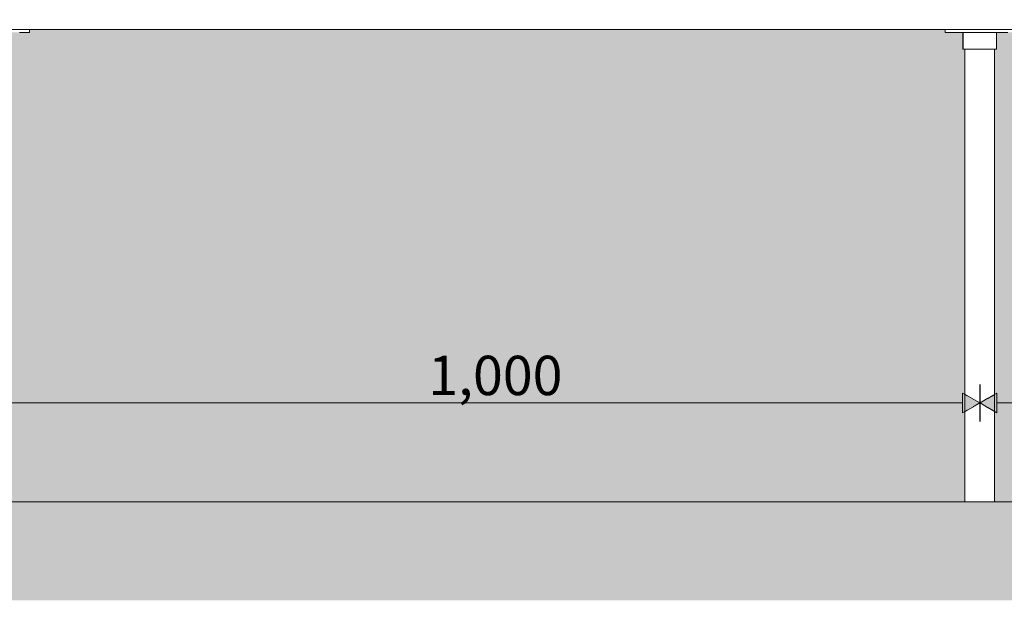
# Model space of a CAD drawing. Units: millimetres. Extents: x -22025 to -3234, y -100 to 3200.
# Drawn here: x -17609 to -16609, y -100 to 490 of the extents above; entities that cross this region are included whole.
import ezdxf

# ---------------------------------------------------------------- set-up
doc = ezdxf.new("R2010")
doc.units = ezdxf.units.MM
doc.header["$MEASUREMENT"] = 0
doc.linetypes.add('Wipeout_Contour', pattern=[1000, 0, -1000])
for name, color, linetype, lineweight, true_color in [('B_KÄSITÖÖ_2_AR - PÕRANDAD_Pen_No__170', 7, 'Continuous', 13, 0xb6b6b6), ('B_KÄSITÖÖ_2_AR - PÕRANDAD_Pen_No__87', 7, 'Continuous', 9, 0x8a8a8a), ('B_KÄSITÖÖ_2_SA - MÕÕDUD - erimööbel_Pen_No__245', 7, 'Continuous', 13, 0x474874), ('B_KÄSITÖÖ_2_SA - SISUSTUS - 3D erimööbel_Pen_No__87', 7, 'Continuous', 9, 0x8a8a8a), ('B_KÄSITÖÖ_2_SA - SISUSTUS - erimööbel_Pen_No__87', 7, 'Continuous', 9, 0x8a8a8a)]:
    doc.layers.add(name, color=color, linetype=linetype, lineweight=lineweight, true_color=true_color)
for name, color, linetype in [('B_KÄSITÖÖ_2_AR - SEINAD - siseseinad', 7, 'Continuous'), ('B_KÄSITÖÖ_2_SA - SISUSTUS - 3D erimööbel', 7, 'Continuous'), ('B_KÄSITÖÖ_2_SA - SISUSTUS - erimööbel', 7, 'Continuous')]:
    doc.layers.add(name, color=color, linetype=linetype)
doc.styles.add('GENERATED_STYLE_1', font='txt')

msp = doc.modelspace()

# ---------------------------------------------------------------- hatches: boundary and pattern name
at = {"layer": 'B_KÄSITÖÖ_2_AR - SEINAD - siseseinad', "linetype": 'Continuous', "lineweight": 0, "true_color": 0xffffff}
for points in [[(-17619.1, 460), (-17619.1, 0), (-16649.3, 0), (-16649.3, 460), (-16651.3, 460), (-16651.3, 477), (-16669.3, 477), (-16669.3, 480), (-17599.3, 480), (-17599.3, 477), (-17617.3, 477), (-17617.3, 460)], [(-16619.3, 0), (-15915.7, 0), (-15915.7, 480), (-16599.3, 480), (-16599.3, 477), (-16617.3, 477), (-16617.3, 460), (-16619.3, 460)]]:
    msp.add_hatch(color=7, dxfattribs=at).paths.add_polyline_path(points)

# ---------------------------------------------------------------- texts
at = {"layer": 'B_KÄSITÖÖ_2_SA - MÕÕDUD - erimööbel_Pen_No__245', "color": 167, "linetype": 'Continuous', "lineweight": 13, "true_color": 0x474874, "insert": (-17194.3, 108.5), "char_height": 40, "width": 119.584, "attachment_point": 7, "style": 'GENERATED_STYLE_1'}
msp.add_mtext('\\A1;{\\pql;\\fSwis721 Cn BT|b0|i0|c0|p0;\\W1.000000;1,000}', dxfattribs=at)

# ---------------------------------------------------------------- next in the draw order: wipeouts: each hides what was drawn before it
at = {"color": 254, "linetype": 'Wipeout_Contour', "lineweight": 0, "ltscale": 66604.942597}
msp.add_wipeout([(-16646.9, 460), (-16649.2, 460), (-16649.2, 0), (-16646.9, 0)], dxfattribs=at).dxf.layer = 'B_KÄSITÖÖ_2_SA - SISUSTUS - 3D erimööbel'
at = {"color": 254, "linetype": 'Wipeout_Contour', "lineweight": 0, "ltscale": 66493.116193}
msp.add_wipeout([(-16620.9, 0), (-16619.3, 0), (-16619.3, 460), (-16620.9, 460)], dxfattribs=at).dxf.layer = 'B_KÄSITÖÖ_2_SA - SISUSTUS - 3D erimööbel'
at = {"color": 254, "linetype": 'Wipeout_Contour', "lineweight": 0, "ltscale": 72312.093471}
msp.add_wipeout([(-20564.3, 480), (-15578.2, 480), (-15578.2, 500), (-20564.3, 500)], dxfattribs=at).dxf.layer = 'B_KÄSITÖÖ_2_SA - SISUSTUS - erimööbel'

# ---------------------------------------------------------------- next in the draw order: wipeouts: each hides what was drawn before it
at = {"color": 254, "linetype": 'Wipeout_Contour', "lineweight": 0, "ltscale": 66588.790171}
msp.add_wipeout([(-16646.9, 460), (-16646.9, 0), (-16641.2, 0), (-16641.2, 460)], dxfattribs=at).dxf.layer = 'B_KÄSITÖÖ_2_SA - SISUSTUS - 3D erimööbel'
at = {"color": 254, "linetype": 'Wipeout_Contour', "lineweight": 0, "ltscale": 70425.180193}
msp.add_wipeout([(-17600.3, 480), (-17600.3, 477), (-17599.3, 477), (-17599.3, 480)], dxfattribs=at).dxf.layer = 'B_KÄSITÖÖ_2_SA - SISUSTUS - erimööbel'
at = {"color": 254, "linetype": 'Wipeout_Contour', "lineweight": 0, "ltscale": 66457.414812}
msp.add_wipeout([(-16609.4, 480), (-16609.4, 477), (-16605.5, 477), (-16605.5, 480)], dxfattribs=at).dxf.layer = 'B_KÄSITÖÖ_2_SA - SISUSTUS - erimööbel'

# ---------------------------------------------------------------- next in the draw order: linework, layer by layer
at = {"layer": 'B_KÄSITÖÖ_2_SA - MÕÕDUD - erimööbel_Pen_No__245', "color": 167, "linetype": 'Continuous', "lineweight": 13, "true_color": 0x474874}
for p, q in [((-16651.6, 90.5), (-16651.6, 110.5)), ((-17616.9, 100.5), (-16651.6, 100.5))]:
    msp.add_line(p, q, dxfattribs=at)

# ---------------------------------------------------------------- next in the draw order: wipeouts: each hides what was drawn before it
at = {"color": 254, "linetype": 'Wipeout_Contour', "lineweight": 0, "ltscale": 66562.165004}
msp.add_wipeout([(-16641.2, 460), (-16641.2, 0), (-16633.6, 0), (-16633.6, 460)], dxfattribs=at).dxf.layer = 'B_KÄSITÖÖ_2_SA - SISUSTUS - 3D erimööbel'
at = {"color": 254, "linetype": 'Wipeout_Contour', "lineweight": 0, "ltscale": 70431.492752}
msp.add_wipeout([(-17600.3, 480), (-17602.4, 480), (-17602.4, 477), (-17600.3, 477)], dxfattribs=at).dxf.layer = 'B_KÄSITÖÖ_2_SA - SISUSTUS - erimööbel'
at = {"color": 254, "linetype": 'Wipeout_Contour', "lineweight": 0, "ltscale": 66630.431377}
msp.add_wipeout([(-16651.3, 460), (-16650.8, 460), (-16650.8, 477), (-16651.3, 477)], dxfattribs=at).dxf.layer = 'B_KÄSITÖÖ_2_SA - SISUSTUS - erimööbel'

# ---------------------------------------------------------------- next in the draw order: wipeouts: each hides what was drawn before it
at = {"color": 254, "linetype": 'Wipeout_Contour', "lineweight": 0, "ltscale": 66532.20119}
msp.add_wipeout([(-16626.2, 460), (-16633.6, 460), (-16633.6, 0), (-16626.2, 0)], dxfattribs=at).dxf.layer = 'B_KÄSITÖÖ_2_SA - SISUSTUS - 3D erimööbel'
at = {"color": 254, "linetype": 'Wipeout_Contour', "lineweight": 0, "ltscale": 70441.801202}
msp.add_wipeout([(-17605.5, 480), (-17605.5, 477), (-17602.4, 477), (-17602.4, 480)], dxfattribs=at).dxf.layer = 'B_KÄSITÖÖ_2_SA - SISUSTUS - erimööbel'
at = {"color": 254, "linetype": 'Wipeout_Contour', "lineweight": 0, "ltscale": 66627.364166}
msp.add_wipeout([(-16650.8, 460), (-16649.7, 460), (-16649.7, 477), (-16650.8, 477)], dxfattribs=at).dxf.layer = 'B_KÄSITÖÖ_2_SA - SISUSTUS - erimööbel'

# ---------------------------------------------------------------- next in the draw order: hatches: boundary and pattern name
at = {"layer": 'B_KÄSITÖÖ_2_SA - MÕÕDUD - erimööbel_Pen_No__245', "linetype": 'Continuous', "lineweight": 13, "true_color": 0x474874}
msp.add_hatch(color=167, dxfattribs=at).paths.add_polyline_path([(-16634.2, 100.5), (-16651.6, 110.5), (-16651.6, 90.5)])

# ---------------------------------------------------------------- next in the draw order: linework, layer by layer
at = {"layer": 'B_KÄSITÖÖ_2_SA - MÕÕDUD - erimööbel_Pen_No__245', "color": 167, "linetype": 'Continuous', "lineweight": 13, "true_color": 0x474874}
for p, q in [((-16634.2, 100.5), (-16651.6, 110.5)), ((-16634.2, 81.8), (-16634.2, 119.3)), ((-16634.2, 100.5), (-16651.6, 90.5))]:
    msp.add_line(p, q, dxfattribs=at)
at = {"layer": 'B_KÄSITÖÖ_2_SA - SISUSTUS - erimööbel_Pen_No__87', "color": 252, "linetype": 'Continuous', "lineweight": 9, "true_color": 0x8a8a8a}
for p, q in [((-17600.3, 477), (-17599.3, 477)), ((-17599.3, 477), (-17599.3, 480))]:
    msp.add_line(p, q, dxfattribs=at)

# ---------------------------------------------------------------- next in the draw order: wipeouts: each hides what was drawn before it
at = {"color": 254, "linetype": 'Wipeout_Contour', "lineweight": 0, "ltscale": 66506.927505}
msp.add_wipeout([(-16626.2, 460), (-16626.2, 0), (-16620.9, 0), (-16620.9, 460)], dxfattribs=at).dxf.layer = 'B_KÄSITÖÖ_2_SA - SISUSTUS - 3D erimööbel'
at = {"color": 254, "linetype": 'Wipeout_Contour', "lineweight": 0, "ltscale": 70455.792329}
msp.add_wipeout([(-17609.4, 480), (-17609.4, 477), (-17605.5, 477), (-17605.5, 480)], dxfattribs=at).dxf.layer = 'B_KÄSITÖÖ_2_SA - SISUSTUS - erimööbel'
at = {"color": 254, "linetype": 'Wipeout_Contour', "lineweight": 0, "ltscale": 83278.239459}
msp.add_wipeout([(-16649.7, 477), (-16649.7, 460), (-16648.3, 460), (-16648.3, 477), (-16649.1, 477)], dxfattribs=at).dxf.layer = 'B_KÄSITÖÖ_2_SA - SISUSTUS - erimööbel'

# ---------------------------------------------------------------- next in the draw order: hatches: boundary and pattern name
at = {"layer": 'B_KÄSITÖÖ_2_AR - PÕRANDAD_Pen_No__170', "linetype": 'Continuous', "lineweight": 13, "true_color": 0xb6b6b6}
msp.add_hatch(color=253, dxfattribs=at).paths.add_polyline_path([(-20569.3, -100), (-13621.6, -100), (-13621.6, 0), (-20569.3, 0)])
at = {"layer": 'B_KÄSITÖÖ_2_SA - MÕÕDUD - erimööbel_Pen_No__245', "linetype": 'Continuous', "lineweight": 13, "true_color": 0x474874}
msp.add_hatch(color=167, dxfattribs=at).paths.add_polyline_path([(-16634.2, 100.5), (-16616.9, 90.5), (-16616.9, 110.5)])

# ---------------------------------------------------------------- next in the draw order: linework, layer by layer
at = {"layer": 'B_KÄSITÖÖ_2_AR - PÕRANDAD_Pen_No__87', "color": 252, "linetype": 'Continuous', "lineweight": 9, "true_color": 0x8a8a8a}
msp.add_line((-13751.3, 0), (-20564.3, 0), dxfattribs=at)
at = {"layer": 'B_KÄSITÖÖ_2_SA - MÕÕDUD - erimööbel_Pen_No__245', "color": 167, "linetype": 'Continuous', "lineweight": 13, "true_color": 0x474874}
for p, q in [((-16634.2, 100.5), (-16616.9, 110.5)), ((-16616.9, 110.5), (-16616.9, 90.5)), ((-16634.2, 100.5), (-16616.9, 90.5)), ((-16616.9, 100.5), (-15651.6, 100.5))]:
    msp.add_line(p, q, dxfattribs=at)
at = {"layer": 'B_KÄSITÖÖ_2_SA - SISUSTUS - erimööbel_Pen_No__87', "color": 252, "linetype": 'Continuous', "lineweight": 9, "true_color": 0x8a8a8a}
for p, q in [((-17609.4, 477), (-17605.5, 477)), ((-17605.5, 477), (-17602.4, 477)), ((-17602.4, 477), (-17600.3, 477))]:
    msp.add_line(p, q, dxfattribs=at)

# ---------------------------------------------------------------- next in the draw order: wipeouts: each hides what was drawn before it
at = {"color": 254, "linetype": 'Wipeout_Contour', "lineweight": 0, "ltscale": 66615.5597}
msp.add_wipeout([(-16648.3, 477), (-16648.3, 460), (-16646.3, 460), (-16646.3, 477)], dxfattribs=at).dxf.layer = 'B_KÄSITÖÖ_2_SA - SISUSTUS - erimööbel'

# ---------------------------------------------------------------- next in the draw order: wipeouts: each hides what was drawn before it
at = {"color": 254, "linetype": 'Wipeout_Contour', "lineweight": 0, "ltscale": 66607.181117}
msp.add_wipeout([(-16646.3, 460), (-16644.1, 460), (-16644.1, 477), (-16646.3, 477)], dxfattribs=at).dxf.layer = 'B_KÄSITÖÖ_2_SA - SISUSTUS - erimööbel'

# ---------------------------------------------------------------- next in the draw order: linework, layer by layer
at = {"layer": 'B_KÄSITÖÖ_2_SA - SISUSTUS - 3D erimööbel_Pen_No__87', "color": 252, "linetype": 'Continuous', "lineweight": 9, "true_color": 0x8a8a8a}
for p, q in [((-16649.3, 0), (-16649.3, 460)), ((-16649.2, 0), (-16649.2, 460))]:
    msp.add_line(p, q, dxfattribs=at)
at = {"layer": 'B_KÄSITÖÖ_2_SA - SISUSTUS - erimööbel_Pen_No__87', "color": 252, "linetype": 'Continuous', "lineweight": 9, "true_color": 0x8a8a8a}
for p, q in [((-16651.3, 460), (-16651.3, 460)), ((-16651.3, 460), (-16650.8, 460)), ((-16650.8, 460), (-16649.7, 460))]:
    msp.add_line(p, q, dxfattribs=at)

# ---------------------------------------------------------------- next in the draw order: wipeouts: each hides what was drawn before it
at = {"color": 254, "linetype": 'Wipeout_Contour', "lineweight": 0, "ltscale": 83247.45953}
msp.add_wipeout([(-16644.1, 477), (-16644.1, 460), (-16641.5, 460), (-16641.5, 477), (-16643.4, 477)], dxfattribs=at).dxf.layer = 'B_KÄSITÖÖ_2_SA - SISUSTUS - erimööbel'

# ---------------------------------------------------------------- next in the draw order: linework, layer by layer
at = {"layer": 'B_KÄSITÖÖ_2_SA - SISUSTUS - erimööbel_Pen_No__87', "color": 252, "linetype": 'Continuous', "lineweight": 9, "true_color": 0x8a8a8a}
msp.add_line((-16649.7, 460), (-16648.3, 460), dxfattribs=at)

# ---------------------------------------------------------------- next in the draw order: wipeouts: each hides what was drawn before it
at = {"color": 254, "linetype": 'Wipeout_Contour', "lineweight": 0, "ltscale": 66586.736417}
msp.add_wipeout([(-16641.5, 460), (-16638.7, 460), (-16638.7, 477), (-16641.5, 477)], dxfattribs=at).dxf.layer = 'B_KÄSITÖÖ_2_SA - SISUSTUS - erimööbel'

# ---------------------------------------------------------------- next in the draw order: linework, layer by layer
at = {"layer": 'B_KÄSITÖÖ_2_SA - SISUSTUS - erimööbel_Pen_No__87', "color": 252, "linetype": 'Continuous', "lineweight": 9, "true_color": 0x8a8a8a}
for p, q in [((-16648.3, 460), (-16646.3, 460)), ((-16646.3, 460), (-16644.1, 460))]:
    msp.add_line(p, q, dxfattribs=at)

# ---------------------------------------------------------------- next in the draw order: wipeouts: each hides what was drawn before it
at = {"color": 254, "linetype": 'Wipeout_Contour', "lineweight": 0, "ltscale": 83219.439809}
msp.add_wipeout([(-16638.7, 477), (-16638.7, 460), (-16635.8, 460), (-16635.8, 477), (-16637.3, 477)], dxfattribs=at).dxf.layer = 'B_KÄSITÖÖ_2_SA - SISUSTUS - erimööbel'

# ---------------------------------------------------------------- next in the draw order: linework, layer by layer
at = {"layer": 'B_KÄSITÖÖ_2_SA - SISUSTUS - erimööbel_Pen_No__87', "color": 252, "linetype": 'Continuous', "lineweight": 9, "true_color": 0x8a8a8a}
msp.add_line((-16644.1, 460), (-16641.5, 460), dxfattribs=at)

# ---------------------------------------------------------------- next in the draw order: wipeouts: each hides what was drawn before it
at = {"color": 254, "linetype": 'Wipeout_Contour', "lineweight": 0, "ltscale": 66566.459916}
msp.add_wipeout([(-16635.8, 460), (-16634.3, 460), (-16634.3, 477), (-16635.8, 477)], dxfattribs=at).dxf.layer = 'B_KÄSITÖÖ_2_SA - SISUSTUS - erimööbel'

# ---------------------------------------------------------------- next in the draw order: wipeouts: each hides what was drawn before it
at = {"color": 254, "linetype": 'Wipeout_Contour', "lineweight": 0, "ltscale": 66560.514307}
msp.add_wipeout([(-16634.3, 460), (-16632.8, 460), (-16632.8, 477), (-16634.3, 477)], dxfattribs=at).dxf.layer = 'B_KÄSITÖÖ_2_SA - SISUSTUS - erimööbel'

# ---------------------------------------------------------------- next in the draw order: linework, layer by layer
at = {"layer": 'B_KÄSITÖÖ_2_SA - SISUSTUS - erimööbel_Pen_No__87', "color": 252, "linetype": 'Continuous', "lineweight": 9, "true_color": 0x8a8a8a}
msp.add_line((-16641.5, 460), (-16638.7, 460), dxfattribs=at)

# ---------------------------------------------------------------- next in the draw order: wipeouts: each hides what was drawn before it
at = {"color": 254, "linetype": 'Wipeout_Contour', "lineweight": 0, "ltscale": 83189.786463}
msp.add_wipeout([(-16632.8, 477), (-16632.8, 460), (-16629.9, 460), (-16629.9, 477), (-16631.2, 477)], dxfattribs=at).dxf.layer = 'B_KÄSITÖÖ_2_SA - SISUSTUS - erimööbel'

# ---------------------------------------------------------------- next in the draw order: linework, layer by layer
at = {"layer": 'B_KÄSITÖÖ_2_SA - SISUSTUS - erimööbel_Pen_No__87', "color": 252, "linetype": 'Continuous', "lineweight": 9, "true_color": 0x8a8a8a}
msp.add_line((-16638.7, 460), (-16635.8, 460), dxfattribs=at)

# ---------------------------------------------------------------- next in the draw order: wipeouts: each hides what was drawn before it
at = {"color": 254, "linetype": 'Wipeout_Contour', "lineweight": 0, "ltscale": 66540.240122}
msp.add_wipeout([(-16629.9, 460), (-16627.1, 460), (-16627.1, 477), (-16629.9, 477)], dxfattribs=at).dxf.layer = 'B_KÄSITÖÖ_2_SA - SISUSTUS - erimööbel'

# ---------------------------------------------------------------- next in the draw order: linework, layer by layer
at = {"layer": 'B_KÄSITÖÖ_2_SA - SISUSTUS - erimööbel_Pen_No__87', "color": 252, "linetype": 'Continuous', "lineweight": 9, "true_color": 0x8a8a8a}
for p, q in [((-16635.8, 460), (-16634.3, 460)), ((-16634.3, 460), (-16632.8, 460))]:
    msp.add_line(p, q, dxfattribs=at)

# ---------------------------------------------------------------- next in the draw order: wipeouts: each hides what was drawn before it
at = {"color": 254, "linetype": 'Wipeout_Contour', "lineweight": 0, "ltscale": 83161.767851}
msp.add_wipeout([(-16627.1, 477), (-16627.1, 460), (-16624.5, 460), (-16624.5, 477), (-16625.2, 477)], dxfattribs=at).dxf.layer = 'B_KÄSITÖÖ_2_SA - SISUSTUS - erimööbel'

# ---------------------------------------------------------------- next in the draw order: linework, layer by layer
at = {"layer": 'B_KÄSITÖÖ_2_SA - SISUSTUS - erimööbel_Pen_No__87', "color": 252, "linetype": 'Continuous', "lineweight": 9, "true_color": 0x8a8a8a}
msp.add_line((-16632.8, 460), (-16629.9, 460), dxfattribs=at)

# ---------------------------------------------------------------- next in the draw order: wipeouts: each hides what was drawn before it
at = {"color": 254, "linetype": 'Wipeout_Contour', "lineweight": 0, "ltscale": 66519.796666}
msp.add_wipeout([(-16624.5, 460), (-16622.2, 460), (-16622.2, 477), (-16624.5, 477)], dxfattribs=at).dxf.layer = 'B_KÄSITÖÖ_2_SA - SISUSTUS - erimööbel'

# ---------------------------------------------------------------- next in the draw order: wipeouts: each hides what was drawn before it
at = {"color": 254, "linetype": 'Wipeout_Contour', "lineweight": 0, "ltscale": 66511.418966}
msp.add_wipeout([(-16622.2, 477), (-16622.2, 460), (-16620.3, 460), (-16620.3, 477)], dxfattribs=at).dxf.layer = 'B_KÄSITÖÖ_2_SA - SISUSTUS - erimööbel'

# ---------------------------------------------------------------- next in the draw order: linework, layer by layer
at = {"layer": 'B_KÄSITÖÖ_2_SA - SISUSTUS - erimööbel_Pen_No__87', "color": 252, "linetype": 'Continuous', "lineweight": 9, "true_color": 0x8a8a8a}
msp.add_line((-16629.9, 460), (-16627.1, 460), dxfattribs=at)

# ---------------------------------------------------------------- next in the draw order: wipeouts: each hides what was drawn before it
at = {"color": 254, "linetype": 'Wipeout_Contour', "lineweight": 0, "ltscale": 83130.991625}
msp.add_wipeout([(-16620.3, 477), (-16620.3, 460), (-16618.8, 460), (-16618.8, 477), (-16619.4, 477)], dxfattribs=at).dxf.layer = 'B_KÄSITÖÖ_2_SA - SISUSTUS - erimööbel'

# ---------------------------------------------------------------- next in the draw order: linework, layer by layer
at = {"layer": 'B_KÄSITÖÖ_2_SA - SISUSTUS - erimööbel_Pen_No__87', "color": 252, "linetype": 'Continuous', "lineweight": 9, "true_color": 0x8a8a8a}
msp.add_line((-16627.1, 460), (-16624.5, 460), dxfattribs=at)

# ---------------------------------------------------------------- next in the draw order: wipeouts: each hides what was drawn before it
at = {"color": 254, "linetype": 'Wipeout_Contour', "lineweight": 0, "ltscale": 66499.616645}
msp.add_wipeout([(-16618.8, 460), (-16617.8, 460), (-16617.8, 477), (-16618.8, 477)], dxfattribs=at).dxf.layer = 'B_KÄSITÖÖ_2_SA - SISUSTUS - erimööbel'

# ---------------------------------------------------------------- next in the draw order: wipeouts: each hides what was drawn before it
at = {"color": 254, "linetype": 'Wipeout_Contour', "lineweight": 0, "ltscale": 66496.550631}
msp.add_wipeout([(-16617.8, 460), (-16617.3, 460), (-16617.3, 477), (-16617.8, 477)], dxfattribs=at).dxf.layer = 'B_KÄSITÖÖ_2_SA - SISUSTUS - erimööbel'

# ---------------------------------------------------------------- next in the draw order: linework, layer by layer
at = {"layer": 'B_KÄSITÖÖ_2_SA - SISUSTUS - 3D erimööbel_Pen_No__87', "color": 252, "linetype": 'Continuous', "lineweight": 9, "true_color": 0x8a8a8a}
msp.add_line((-16619.3, 0), (-16619.3, 460), dxfattribs=at)
at = {"layer": 'B_KÄSITÖÖ_2_SA - SISUSTUS - erimööbel_Pen_No__87', "color": 252, "linetype": 'Continuous', "lineweight": 9, "true_color": 0x8a8a8a}
for p, q in [((-16624.5, 460), (-16622.2, 460)), ((-16622.2, 460), (-16620.3, 460)), ((-16620.3, 460), (-16618.8, 460)), ((-16618.8, 460), (-16617.8, 460)), ((-16617.8, 460), (-16617.3, 460))]:
    msp.add_line(p, q, dxfattribs=at)

# ---------------------------------------------------------------- next in the draw order: wipeouts: each hides what was drawn before it
at = {"color": 254, "linetype": 'Wipeout_Contour', "lineweight": 0, "ltscale": 66474.662727}
msp.add_wipeout([(-16614.1, 477), (-16609.4, 477), (-16609.4, 480), (-16614.1, 480)], dxfattribs=at).dxf.layer = 'B_KÄSITÖÖ_2_SA - SISUSTUS - erimööbel'

# ---------------------------------------------------------------- next in the draw order: wipeouts: each hides what was drawn before it
at = {"color": 254, "linetype": 'Wipeout_Contour', "lineweight": 0, "ltscale": 66494.643978}
msp.add_wipeout([(-16619.4, 480), (-16619.4, 477), (-16614.1, 477), (-16614.1, 480)], dxfattribs=at).dxf.layer = 'B_KÄSITÖÖ_2_SA - SISUSTUS - erimööbel'

# ---------------------------------------------------------------- next in the draw order: linework, layer by layer
at = {"layer": 'B_KÄSITÖÖ_2_SA - SISUSTUS - erimööbel_Pen_No__87', "color": 252, "linetype": 'Continuous', "lineweight": 9, "true_color": 0x8a8a8a}
for p, q in [((-16614.1, 477), (-16609.4, 477)), ((-16609.4, 477), (-16605.5, 477))]:
    msp.add_line(p, q, dxfattribs=at)

# ---------------------------------------------------------------- next in the draw order: wipeouts: each hides what was drawn before it
at = {"color": 254, "linetype": 'Wipeout_Contour', "lineweight": 0, "ltscale": 66516.75146}
msp.add_wipeout([(-16625.2, 480), (-16625.2, 477), (-16619.4, 477), (-16619.4, 480)], dxfattribs=at).dxf.layer = 'B_KÄSITÖÖ_2_SA - SISUSTUS - erimööbel'

# ---------------------------------------------------------------- next in the draw order: linework, layer by layer
at = {"layer": 'B_KÄSITÖÖ_2_SA - SISUSTUS - erimööbel_Pen_No__87', "color": 252, "linetype": 'Continuous', "lineweight": 9, "true_color": 0x8a8a8a}
for p, q in [((-16619.4, 477), (-16614.1, 477)), ((-16617.3, 460), (-16617.3, 477))]:
    msp.add_line(p, q, dxfattribs=at)

# ---------------------------------------------------------------- next in the draw order: wipeouts: each hides what was drawn before it
at = {"color": 254, "linetype": 'Wipeout_Contour', "lineweight": 0, "ltscale": 66540.313449}
msp.add_wipeout([(-16631.2, 480), (-16631.2, 477), (-16625.2, 477), (-16625.2, 480)], dxfattribs=at).dxf.layer = 'B_KÄSITÖÖ_2_SA - SISUSTUS - erimööbel'

# ---------------------------------------------------------------- next in the draw order: linework, layer by layer
at = {"layer": 'B_KÄSITÖÖ_2_SA - SISUSTUS - erimööbel_Pen_No__87', "color": 252, "linetype": 'Continuous', "lineweight": 9, "true_color": 0x8a8a8a}
msp.add_line((-16625.2, 477), (-16619.4, 477), dxfattribs=at)

# ---------------------------------------------------------------- next in the draw order: wipeouts: each hides what was drawn before it
at = {"color": 254, "linetype": 'Wipeout_Contour', "lineweight": 0, "ltscale": 66558.492347}
msp.add_wipeout([(-16634.3, 480), (-16634.3, 477), (-16631.2, 477), (-16631.2, 480)], dxfattribs=at).dxf.layer = 'B_KÄSITÖÖ_2_SA - SISUSTUS - erimööbel'

# ---------------------------------------------------------------- next in the draw order: wipeouts: each hides what was drawn before it
at = {"color": 254, "linetype": 'Wipeout_Contour', "lineweight": 0, "ltscale": 66570.735696}
msp.add_wipeout([(-16637.3, 480), (-16637.3, 477), (-16634.3, 477), (-16634.3, 480)], dxfattribs=at).dxf.layer = 'B_KÄSITÖÖ_2_SA - SISUSTUS - erimööbel'

# ---------------------------------------------------------------- next in the draw order: linework, layer by layer
at = {"layer": 'B_KÄSITÖÖ_2_SA - SISUSTUS - erimööbel_Pen_No__87', "color": 252, "linetype": 'Continuous', "lineweight": 9, "true_color": 0x8a8a8a}
msp.add_line((-16631.2, 477), (-16625.2, 477), dxfattribs=at)

# ---------------------------------------------------------------- next in the draw order: wipeouts: each hides what was drawn before it
at = {"color": 254, "linetype": 'Wipeout_Contour', "lineweight": 0, "ltscale": 66588.914834}
msp.add_wipeout([(-16643.4, 480), (-16643.4, 477), (-16637.3, 477), (-16637.3, 480)], dxfattribs=at).dxf.layer = 'B_KÄSITÖÖ_2_SA - SISUSTUS - erimööbel'

# ---------------------------------------------------------------- next in the draw order: linework, layer by layer
at = {"layer": 'B_KÄSITÖÖ_2_SA - SISUSTUS - erimööbel_Pen_No__87', "color": 252, "linetype": 'Continuous', "lineweight": 9, "true_color": 0x8a8a8a}
for p, q in [((-16637.3, 477), (-16634.3, 477)), ((-16634.3, 477), (-16631.2, 477))]:
    msp.add_line(p, q, dxfattribs=at)

# ---------------------------------------------------------------- next in the draw order: wipeouts: each hides what was drawn before it
at = {"color": 254, "linetype": 'Wipeout_Contour', "lineweight": 0, "ltscale": 66612.477502}
msp.add_wipeout([(-16649.1, 480), (-16649.1, 477), (-16643.4, 477), (-16643.4, 480)], dxfattribs=at).dxf.layer = 'B_KÄSITÖÖ_2_SA - SISUSTUS - erimööbel'

# ---------------------------------------------------------------- next in the draw order: linework, layer by layer
at = {"layer": 'B_KÄSITÖÖ_2_SA - SISUSTUS - erimööbel_Pen_No__87', "color": 252, "linetype": 'Continuous', "lineweight": 9, "true_color": 0x8a8a8a}
msp.add_line((-16643.4, 477), (-16637.3, 477), dxfattribs=at)

# ---------------------------------------------------------------- next in the draw order: wipeouts: each hides what was drawn before it
at = {"color": 254, "linetype": 'Wipeout_Contour', "lineweight": 0, "ltscale": 66634.58609}
msp.add_wipeout([(-16654.4, 480), (-16654.4, 477), (-16649.1, 477), (-16649.1, 480)], dxfattribs=at).dxf.layer = 'B_KÄSITÖÖ_2_SA - SISUSTUS - erimööbel'

# ---------------------------------------------------------------- next in the draw order: linework, layer by layer
at = {"layer": 'B_KÄSITÖÖ_2_SA - SISUSTUS - erimööbel_Pen_No__87', "color": 252, "linetype": 'Continuous', "lineweight": 9, "true_color": 0x8a8a8a}
msp.add_line((-16649.1, 477), (-16643.4, 477), dxfattribs=at)

# ---------------------------------------------------------------- next in the draw order: wipeouts: each hides what was drawn before it
at = {"color": 254, "linetype": 'Wipeout_Contour', "lineweight": 0, "ltscale": 66654.568837}
msp.add_wipeout([(-16654.4, 480), (-16659.1, 480), (-16659.1, 477), (-16654.4, 477)], dxfattribs=at).dxf.layer = 'B_KÄSITÖÖ_2_SA - SISUSTUS - erimööbel'

# ---------------------------------------------------------------- next in the draw order: linework, layer by layer
at = {"layer": 'B_KÄSITÖÖ_2_SA - SISUSTUS - erimööbel_Pen_No__87', "color": 252, "linetype": 'Continuous', "lineweight": 9, "true_color": 0x8a8a8a}
msp.add_line((-16651.3, 460), (-16651.3, 477), dxfattribs=at)
msp.add_line((-16651.3, 460), (-16651.3, 477), dxfattribs=at)

# ---------------------------------------------------------------- next in the draw order: wipeouts: each hides what was drawn before it
at = {"color": 254, "linetype": 'Wipeout_Contour', "lineweight": 0, "ltscale": 66671.818578}
msp.add_wipeout([(-16663.1, 480), (-16663.1, 477), (-16659.1, 477), (-16659.1, 480)], dxfattribs=at).dxf.layer = 'B_KÄSITÖÖ_2_SA - SISUSTUS - erimööbel'

# ---------------------------------------------------------------- next in the draw order: linework, layer by layer
at = {"layer": 'B_KÄSITÖÖ_2_SA - SISUSTUS - erimööbel_Pen_No__87', "color": 252, "linetype": 'Continuous', "lineweight": 9, "true_color": 0x8a8a8a}
msp.add_line((-16654.4, 477), (-16649.1, 477), dxfattribs=at)

# ---------------------------------------------------------------- next in the draw order: wipeouts: each hides what was drawn before it
at = {"color": 254, "linetype": 'Wipeout_Contour', "lineweight": 0, "ltscale": 66685.811185}
msp.add_wipeout([(-16666.1, 480), (-16666.1, 477), (-16663.1, 477), (-16663.1, 480)], dxfattribs=at).dxf.layer = 'B_KÄSITÖÖ_2_SA - SISUSTUS - erimööbel'

# ---------------------------------------------------------------- next in the draw order: linework, layer by layer
at = {"layer": 'B_KÄSITÖÖ_2_SA - SISUSTUS - erimööbel_Pen_No__87', "color": 252, "linetype": 'Continuous', "lineweight": 9, "true_color": 0x8a8a8a}
msp.add_line((-16659.1, 477), (-16654.4, 477), dxfattribs=at)

# ---------------------------------------------------------------- next in the draw order: wipeouts: each hides what was drawn before it
at = {"color": 254, "linetype": 'Wipeout_Contour', "lineweight": 0, "ltscale": 66696.121498}
msp.add_wipeout([(-16666.1, 480), (-16668.2, 480), (-16668.2, 477), (-16666.1, 477)], dxfattribs=at).dxf.layer = 'B_KÄSITÖÖ_2_SA - SISUSTUS - erimööbel'

# ---------------------------------------------------------------- next in the draw order: linework, layer by layer
at = {"layer": 'B_KÄSITÖÖ_2_SA - SISUSTUS - erimööbel_Pen_No__87', "color": 252, "linetype": 'Continuous', "lineweight": 9, "true_color": 0x8a8a8a}
msp.add_line((-16663.1, 477), (-16659.1, 477), dxfattribs=at)

# ---------------------------------------------------------------- next in the draw order: wipeouts: each hides what was drawn before it
at = {"color": 254, "linetype": 'Wipeout_Contour', "lineweight": 0, "ltscale": 66702.436243}
msp.add_wipeout([(-16669.3, 480), (-16669.3, 477), (-16668.2, 477), (-16668.2, 480)], dxfattribs=at).dxf.layer = 'B_KÄSITÖÖ_2_SA - SISUSTUS - erimööbel'

# ---------------------------------------------------------------- next in the draw order: linework, layer by layer
at = {"layer": 'B_KÄSITÖÖ_2_SA - SISUSTUS - erimööbel_Pen_No__87', "color": 252, "linetype": 'Continuous', "lineweight": 9, "true_color": 0x8a8a8a}
for p, q in [((-20564.3, 480), (-15578.2, 480)), ((-16669.3, 477), (-16669.3, 480)), ((-16669.3, 477), (-16669.3, 480)), ((-16669.3, 477), (-16669.3, 477)), ((-16669.3, 477), (-16668.2, 477)), ((-16668.2, 477), (-16666.1, 477)), ((-16666.1, 477), (-16663.1, 477))]:
    msp.add_line(p, q, dxfattribs=at)

doc.saveas('drawing.dxf')
